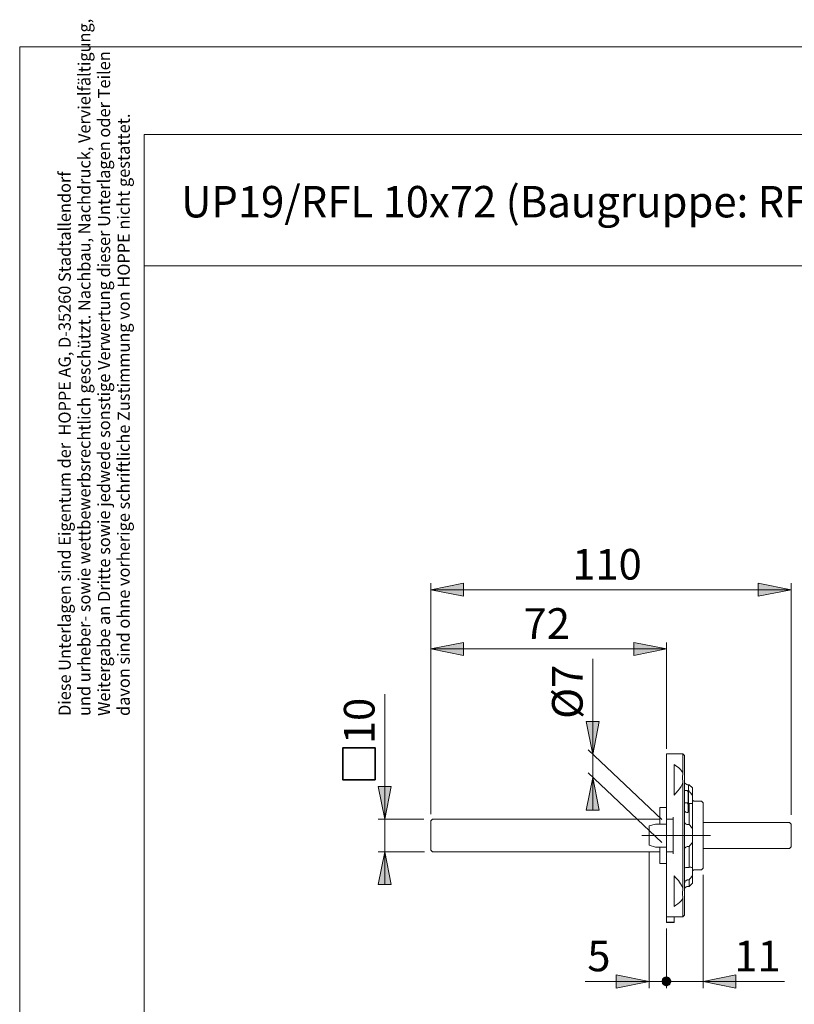
# Model space of a CAD drawing. Units: inches. Extents: x 0 to 210, y 0 to 301.
# Drawn here: x 0 to 118, y 151 to 301 of the extents above; entities that cross this region are included whole.
import ezdxf

# ---------------------------------------------------------------- set-up
doc = ezdxf.new("R2010")
doc.units = ezdxf.units.IN
doc.header["$MEASUREMENT"] = 0
doc.linetypes.add('AI-Linetype-4', pattern=[19.05, 15.24, -1.27, 1.27, -1.27])
doc.layers.add('Ebene 1', color=7, linetype='Continuous')

# ---------------------------------------------------------------- blocks, each defined once
blk = doc.blocks.new('block 3')
at = {"layer": 'Ebene 1'}
h = blk.add_hatch(color=7, dxfattribs=at)
h.dxf.hatch_style = 2
h.paths.add_polyline_path([(62.67, 214.19), (67.67, 215.19), (67.67, 213.19)])
h = blk.add_hatch(color=7, dxfattribs=at)
h.dxf.hatch_style = 2
h.paths.add_polyline_path([(117.61, 214.19), (112.61, 213.19), (112.61, 215.19)])
h = blk.add_hatch(color=7, dxfattribs=at)
h.dxf.hatch_style = 2
h.paths.add_polyline_path([(62.67, 205.16), (67.67, 206.16), (67.67, 204.16)])
h = blk.add_hatch(color=7, dxfattribs=at)
h.dxf.hatch_style = 2
h.paths.add_polyline_path([(98.61, 205.16), (93.61, 204.16), (93.61, 206.16)])
h = blk.add_hatch(color=7, dxfattribs=at)
h.dxf.hatch_style = 2
h.paths.add_polyline_path([(87.37, 185.58), (88.37, 180.58), (86.37, 180.58)])
h.paths.add_polyline_path([(87.37, 189.08), (86.37, 194.08), (88.37, 194.08)])
h = blk.add_hatch(color=7, dxfattribs=at)
h.dxf.hatch_style = 2
h.paths.add_polyline_path([(55.66, 179.21), (54.66, 184.21), (56.66, 184.21)])
h = blk.add_hatch(color=7, dxfattribs=at)
h.dxf.hatch_style = 2
h.paths.add_polyline_path([(55.66, 174.22), (56.66, 169.22), (54.66, 169.22)])
h = blk.add_hatch(color=7, dxfattribs=at)
h.dxf.hatch_style = 2
h.paths.add_polyline_path([(95.96, 154.46), (90.96, 153.46), (90.96, 155.46)])
h = blk.add_hatch(color=7, dxfattribs=at)
h.dxf.hatch_style = 2
h.paths.add_polyline_path([(97.94, 154.46), (97.95, 154.35), (97.98, 154.24), (98.03, 154.13), (98.1, 154.04), (98.18, 153.95), (98.27, 153.89), (98.38, 153.84), (98.49, 153.81), (98.61, 153.8), (98.72, 153.81), (98.84, 153.84), (98.94, 153.89), (99.04, 153.95), (99.12, 154.04), (99.18, 154.13), (99.23, 154.24), (99.26, 154.35), (99.27, 154.46), (99.26, 154.58), (99.23, 154.69), (99.18, 154.8), (99.12, 154.89), (99.04, 154.98), (98.94, 155.04), (98.84, 155.09), (98.72, 155.12), (98.61, 155.13), (98.49, 155.12), (98.38, 155.09), (98.27, 155.04), (98.18, 154.98), (98.1, 154.89), (98.03, 154.8), (97.98, 154.69), (97.95, 154.58)])
h = blk.add_hatch(color=7, dxfattribs=at)
h.dxf.hatch_style = 2
h.paths.add_polyline_path([(104.21, 154.46), (109.21, 155.46), (109.21, 153.46)])
at = {"layer": 'Ebene 1', "color": 7, "lineweight": 9}
for points in [[(62.67, 214.19), (67.67, 215.19), (67.67, 213.19), (62.67, 214.19)], [(62.67, 179.96), (62.67, 215.19)], [(62.67, 214.19), (67.67, 215.19), (67.67, 213.19)], [(117.61, 214.19), (112.61, 213.19), (112.61, 215.19), (117.61, 214.19)], [(117.61, 214.19), (112.61, 213.19), (112.61, 215.19)], [(117.61, 179.85), (117.61, 215.19)], [(62.67, 214.19), (117.61, 214.19)], [(62.67, 205.16), (67.67, 206.16), (67.67, 204.16), (62.67, 205.16)], [(62.67, 205.16), (67.67, 206.16), (67.67, 204.16)], [(98.61, 205.16), (93.61, 204.16), (93.61, 206.16), (98.61, 205.16)], [(98.61, 205.16), (93.61, 204.16), (93.61, 206.16)], [(98.61, 189.91), (98.61, 206.16)], [(62.67, 205.16), (98.61, 205.16)], [(87.37, 189.08), (87.37, 203.65)], [(55.66, 179.21), (55.66, 198.28)], [(87.37, 189.08), (86.37, 194.08), (88.37, 194.08), (87.37, 189.08)], [(87.37, 189.08), (86.37, 194.08), (88.37, 194.08)], [(97.88, 179.15), (86.65, 189.77)], [(87.37, 189.08), (87.37, 185.58)], [(98.61, 189.16), (98.61, 189.16), (98.61, 189.14), (98.61, 189.1), (98.61, 189.05), (98.61, 188.98), (98.61, 188.9), (98.61, 188.8), (98.61, 188.69), (98.61, 188.57), (98.61, 188.43), (98.61, 188.28), (98.61, 188.12), (98.61, 187.94), (98.61, 187.74), (98.61, 187.54), (98.61, 187.32), (98.61, 187.09), (98.61, 186.85), (98.61, 186.59), (98.61, 186.32), (98.61, 186.05), (98.61, 185.76), (98.61, 185.46), (98.61, 185.15), (98.61, 184.83), (98.61, 184.5), (98.61, 184.16), (98.61, 183.81), (98.61, 183.45), (98.61, 183.09), (98.61, 182.72), (98.61, 182.34), (98.61, 181.95), (98.61, 181.56), (98.61, 181.16), (98.61, 180.76), (98.61, 180.35), (98.61, 179.94), (98.61, 179.52)], [(101.11, 189.16), (98.61, 189.16)], [(101.11, 189.16), (101.11, 189.16), (101.11, 189.13), (101.11, 189.1), (101.11, 189.04), (101.11, 188.97), (101.11, 188.89), (101.11, 188.79), (101.11, 188.68), (101.11, 188.55), (101.11, 188.4), (101.11, 188.24), (101.11, 188.07), (101.11, 187.89), (101.11, 187.69), (101.11, 187.47), (101.11, 187.25), (101.11, 187.01), (101.11, 186.75), (101.11, 186.49), (101.11, 186.21)], [(101.36, 188.91), (101.11, 189.16)], [(101.36, 164.58), (101.36, 164.63), (101.36, 164.7), (101.36, 164.78), (101.36, 164.87), (101.36, 164.98), (101.36, 165.1), (101.36, 165.24), (101.36, 165.39), (101.36, 165.56), (101.36, 165.74), (101.36, 165.93), (101.36, 166.14), (101.36, 166.36), (101.36, 166.59), (101.36, 166.83), (101.36, 167.09), (101.36, 167.36), (101.36, 167.63), (101.36, 167.93), (101.36, 168.23), (101.36, 168.54), (101.36, 168.86), (101.36, 169.19), (101.36, 169.53), (101.36, 169.88), (101.36, 170.23), (101.36, 170.6), (101.36, 170.97), (101.36, 171.35), (101.36, 171.74), (101.36, 172.13), (101.36, 172.53), (101.36, 172.93), (101.36, 173.34), (101.36, 173.75), (101.36, 174.16), (101.36, 174.58), (101.36, 175), (101.36, 175.43), (101.36, 175.85), (101.36, 176.28), (101.36, 176.7), (101.36, 177.13), (101.36, 177.55), (101.36, 177.98), (101.36, 178.4), (101.36, 178.82), (101.36, 179.24), (101.36, 179.66), (101.36, 180.07), (101.36, 180.47), (101.36, 180.88), (101.36, 181.28), (101.36, 181.67), (101.36, 182.05), (101.36, 182.43), (101.36, 182.81), (101.36, 183.17), (101.36, 183.53), (101.36, 183.88), (101.36, 184.22), (101.36, 184.55), (101.36, 184.87), (101.36, 185.18), (101.36, 185.49), (101.36, 185.78), (101.36, 186.06), (101.36, 186.32), (101.36, 186.58), (101.36, 186.83), (101.36, 187.06), (101.36, 187.28), (101.36, 187.48), (101.36, 187.68), (101.36, 187.86), (101.36, 188.02), (101.36, 188.18), (101.36, 188.32), (101.36, 188.44), (101.36, 188.55), (101.36, 188.65), (101.36, 188.73), (101.36, 188.8), (101.36, 188.85), (101.36, 188.88), (101.36, 188.91), (101.36, 188.91)], [(97.88, 175.65), (86.65, 186.27)], [(99.76, 182.85), (99.76, 183.17), (99.76, 183.48), (99.76, 183.78), (99.76, 184.08), (99.76, 184.37), (99.76, 184.65), (99.76, 184.92), (99.76, 185.18), (99.76, 185.44), (99.76, 185.68), (99.76, 185.92), (99.76, 186.14), (99.76, 186.35), (99.76, 186.55), (99.76, 186.73), (99.76, 186.9), (99.76, 187.06), (99.76, 187.2), (99.76, 187.33), (99.76, 187.45), (99.76, 187.55)], [(101.11, 186.21), (101.01, 186.4), (100.9, 186.58), (100.76, 186.76), (100.61, 186.92), (100.42, 187.09), (100.21, 187.25), (99.99, 187.4), (99.76, 187.55)], [(101.11, 186.21), (101.08, 186.01), (101.06, 185.78), (101.06, 185.55), (101.06, 185.31), (101.08, 185.04), (101.11, 184.77)], [(87.37, 185.58), (88.37, 180.58), (86.37, 180.58), (87.37, 185.58)], [(87.37, 185.58), (88.37, 180.58), (86.37, 180.58)], [(87.37, 185.58), (87.37, 180.58)], [(99.76, 182.85), (100.06, 183.17), (100.34, 183.5), (100.6, 183.84), (100.83, 184.19), (100.98, 184.48), (101.11, 184.77)], [(101.11, 184.77), (101.11, 184.43), (101.11, 184.08), (101.11, 183.72), (101.11, 183.36), (101.11, 182.98), (101.11, 182.6), (101.11, 182.21), (101.11, 181.81), (101.11, 181.41), (101.11, 181), (101.11, 180.59), (101.11, 180.17), (101.11, 179.75), (101.11, 179.32), (101.11, 178.89), (101.11, 178.46), (101.11, 178.03), (101.11, 177.59), (101.11, 177.15), (101.11, 176.71), (101.11, 176.28), (101.11, 175.84), (101.11, 175.4), (101.11, 174.97), (101.11, 174.54), (101.11, 174.11), (101.11, 173.68), (101.11, 173.26), (101.11, 172.84), (101.11, 172.43), (101.11, 172.02), (101.11, 171.62), (101.11, 171.22), (101.11, 170.83), (101.11, 170.45), (101.11, 170.07), (101.11, 169.71), (101.11, 169.35), (101.11, 169), (101.11, 168.66)], [(101.81, 184.46), (101.69, 184.49), (101.55, 184.57), (101.43, 184.7), (101.37, 184.85), (101.36, 184.96)], [(55.66, 179.21), (54.66, 184.21), (56.66, 184.21), (55.66, 179.21)], [(55.66, 179.21), (54.66, 184.21), (56.66, 184.21)], [(101.66, 183.58), (101.36, 183.58)], [(101.91, 183.33), (101.9, 183.38), (101.89, 183.43), (101.87, 183.47), (101.83, 183.51), (101.8, 183.54), (101.75, 183.56), (101.71, 183.57), (101.66, 183.58)], [(101.81, 184.46), (101.86, 184.46)], [(101.86, 184.46), (101.9, 184.46), (101.93, 184.46), (101.95, 184.46), (101.96, 184.45)], [(102.06, 184.46), (101.86, 184.46)], [(101.91, 183.33), (101.91, 183)], [(101.96, 183.5), (101.96, 183.66), (101.96, 183.81), (101.96, 183.94), (101.96, 184.06), (101.96, 184.17), (101.96, 184.26), (101.96, 184.33), (101.96, 184.39), (101.96, 184.43), (101.96, 184.45)], [(101.96, 181.58), (101.96, 181.61), (101.96, 181.65), (101.96, 181.71), (101.96, 181.79), (101.96, 181.88), (101.96, 181.98), (101.96, 182.09), (101.96, 182.22), (101.96, 182.35), (101.96, 182.5), (101.96, 182.65), (101.96, 182.81), (101.96, 182.98), (101.96, 183.15), (101.96, 183.32), (101.96, 183.5)], [(102.06, 183.5), (101.96, 183.5)], [(102.56, 183.96), (102.06, 184.46)], [(102.56, 182.83), (102.45, 183), (102.33, 183.17), (102.19, 183.33), (102.06, 183.5)], [(102.56, 183.96), (102.56, 183.96), (102.56, 183.95), (102.56, 183.92), (102.56, 183.87), (102.56, 183.81), (102.56, 183.74), (102.56, 183.65), (102.56, 183.55), (102.56, 183.43), (102.56, 183.3), (102.56, 183.16), (102.56, 183), (102.56, 182.83)], [(101.66, 181.71), (101.36, 181.71)], [(101.91, 181.46), (101.9, 181.51), (101.89, 181.56), (101.87, 181.6), (101.83, 181.64), (101.8, 181.67), (101.75, 181.7), (101.71, 181.71), (101.66, 181.71)], [(101.86, 181.61), (101.87, 181.63), (101.89, 181.67), (101.9, 181.72), (101.91, 181.76)], [(101.91, 183), (101.91, 182.98), (101.91, 182.94), (101.91, 182.89), (101.91, 182.82), (101.91, 182.73), (101.91, 182.63), (101.91, 182.52), (101.91, 182.4), (101.91, 182.26), (101.91, 182.11), (101.91, 181.94), (101.91, 181.76)], [(102.56, 181.6), (102.56, 181.65), (102.56, 181.71), (102.56, 181.78), (102.56, 181.87), (102.56, 181.98), (102.56, 182.09), (102.56, 182.22), (102.56, 182.36), (102.56, 182.51), (102.56, 182.67), (102.56, 182.83)], [(102.81, 181.96), (102.76, 181.97), (102.71, 181.98), (102.67, 182.01), (102.63, 182.04), (102.6, 182.08), (102.58, 182.12), (102.56, 182.17), (102.56, 182.21)], [(103.96, 181.96), (102.81, 181.96)], [(104.21, 181.71), (103.96, 181.96)], [(104.21, 181.71), (104.21, 181.71), (104.21, 181.69), (104.21, 181.66), (104.21, 181.61), (104.21, 181.55), (104.21, 181.47), (104.21, 181.38), (104.21, 181.27), (104.21, 181.15), (104.21, 181.02), (104.21, 180.88), (104.21, 180.72), (104.21, 180.55), (104.21, 180.37), (104.21, 180.18), (104.21, 179.97), (104.21, 179.76), (104.21, 179.54), (104.21, 179.31), (104.21, 179.08), (104.21, 178.83), (104.21, 178.58), (104.21, 178.32), (104.21, 178.06), (104.21, 177.8), (104.21, 177.53), (104.21, 177.26), (104.21, 176.99), (104.21, 176.71)], [(97.61, 180.96), (97.61, 180.96), (97.61, 180.93), (97.61, 180.9), (97.61, 180.85), (97.61, 180.78), (97.61, 180.7), (97.61, 180.6), (97.61, 180.5), (97.61, 180.37), (97.61, 180.24), (97.61, 180.09), (97.61, 179.93), (97.61, 179.76), (97.61, 179.58), (97.61, 179.39), (97.61, 179.19), (97.61, 178.98), (97.61, 178.77), (97.61, 178.54), (97.61, 178.46)], [(98.61, 180.96), (97.61, 180.96)], [(101.36, 180.46), (101.37, 180.42), (101.39, 180.38), (101.43, 180.34), (101.49, 180.31), (101.55, 180.28), (101.63, 180.26), (101.72, 180.24), (101.81, 180.23)], [(101.86, 180.24), (101.81, 180.23)], [(101.96, 180.37), (101.95, 180.32), (101.92, 180.28), (101.89, 180.25), (101.86, 180.24)], [(101.91, 181.46), (101.91, 181.46), (101.91, 181.43), (101.91, 181.4), (101.91, 181.35), (101.91, 181.28), (101.91, 181.2), (101.91, 181.1), (101.91, 180.99), (101.91, 180.87), (101.91, 180.74), (101.91, 180.59), (101.91, 180.43), (101.91, 180.27)], [(101.96, 180.37), (101.96, 180.53), (101.96, 180.68), (101.96, 180.84), (101.96, 180.99), (101.96, 181.15), (101.96, 181.29), (101.96, 181.44), (101.96, 181.58)], [(101.96, 181.58), (102.06, 181.58)], [(102.06, 181.58), (102.19, 181.57), (102.32, 181.57), (102.44, 181.58), (102.56, 181.6)], [(102.06, 178.38), (102.06, 178.73), (102.06, 179.07), (102.06, 179.41), (102.06, 179.74), (102.06, 180.07), (102.06, 180.39), (102.06, 180.7), (102.06, 181.01), (102.06, 181.3), (102.06, 181.58)], [(102.56, 181.6), (102.56, 181.35), (102.56, 181.09), (102.56, 180.83), (102.56, 180.55), (102.56, 180.26), (102.56, 179.97), (102.56, 179.67), (102.56, 179.36), (102.56, 179.05), (102.56, 178.73), (102.56, 178.41), (102.56, 178.09), (102.56, 177.76)], [(61.64, 179.21), (54.66, 179.21)], [(55.66, 179.21), (55.66, 174.22)], [(62.92, 179.21), (62.67, 178.96)], [(62.67, 174.47), (62.67, 174.47), (62.67, 174.48), (62.67, 174.51), (62.67, 174.56), (62.67, 174.62), (62.67, 174.69), (62.67, 174.78), (62.67, 174.88), (62.67, 174.99), (62.67, 175.11), (62.67, 175.24), (62.67, 175.39), (62.67, 175.54), (62.67, 175.7), (62.67, 175.87), (62.67, 176.04), (62.67, 176.21), (62.67, 176.39), (62.67, 176.58), (62.67, 176.76), (62.67, 176.94), (62.67, 177.12), (62.67, 177.3), (62.67, 177.48), (62.67, 177.65), (62.67, 177.81), (62.67, 177.97), (62.67, 178.12), (62.67, 178.25), (62.67, 178.38), (62.67, 178.5), (62.67, 178.61), (62.67, 178.7), (62.67, 178.78), (62.67, 178.84), (62.67, 178.9), (62.67, 178.93), (62.67, 178.95), (62.67, 178.96)], [(62.92, 179.21), (62.92, 179.21), (62.95, 179.21), (62.99, 179.21), (63.08, 179.21), (63.2, 179.21), (63.34, 179.21), (63.49, 179.21), (63.67, 179.21), (63.85, 179.21)], [(63.85, 179.21), (97.57, 179.21)], [(98.61, 179.21), (98.61, 179.22), (98.61, 179.24), (98.61, 179.27), (98.61, 179.31), (98.61, 179.36), (98.61, 179.41), (98.61, 179.47), (98.61, 179.52)], [(98.61, 178.71), (98.61, 179.11), (98.61, 179.21)], [(99.61, 179.21), (98.61, 179.21)], [(98.61, 178.71), (98.61, 178.55), (98.61, 178.39), (98.61, 178.21), (98.61, 178.03), (98.61, 177.84), (98.61, 177.64), (98.61, 177.44), (98.61, 177.24), (98.61, 177.03), (98.61, 176.82), (98.61, 176.61), (98.61, 176.4), (98.61, 176.19), (98.61, 175.99), (98.61, 175.79), (98.61, 175.59), (98.61, 175.4), (98.61, 175.22), (98.61, 175.04), (98.61, 174.88), (98.61, 174.72)], [(99.61, 173.91), (99.61, 174.33), (99.61, 174.76), (99.61, 175.19), (99.61, 175.63), (99.61, 176.06), (99.61, 176.5), (99.61, 176.93), (99.61, 177.37), (99.61, 177.8), (99.61, 178.23), (99.61, 178.67), (99.61, 179.1), (99.61, 179.52)], [(101.86, 178.38), (101.71, 178.4), (101.59, 178.45), (101.48, 178.54), (101.43, 178.59), (101.39, 178.65), (101.37, 178.71), (101.36, 178.77)], [(104.21, 178.71), (116.65, 178.71)], [(116.65, 178.71), (116.83, 178.71), (117, 178.71), (117.15, 178.71), (117.26, 178.71), (117.31, 178.71), (117.34, 178.71), (117.36, 178.71), (117.36, 178.71)], [(117.61, 178.46), (117.36, 178.71)], [(96.96, 178.46), (95.96, 178.2)], [(95.96, 178.2), (95.96, 178.19), (95.96, 178.17), (95.96, 178.14), (95.96, 178.09), (95.96, 178.03), (95.96, 177.96), (95.96, 177.87), (95.96, 177.78), (95.96, 177.67), (95.96, 177.55), (95.96, 177.42), (95.96, 177.29), (95.96, 177.15), (95.96, 177.01), (95.96, 176.86), (95.96, 176.71)], [(98.61, 178.46), (96.96, 178.46)], [(102.06, 178.38), (101.86, 178.38)], [(102.56, 177.76), (102.45, 177.93), (102.33, 178.09), (102.2, 178.24), (102.06, 178.38)], [(102.56, 175.67), (102.56, 175.85), (102.56, 176.04), (102.56, 176.23), (102.56, 176.42), (102.56, 176.62), (102.56, 176.81), (102.56, 177.01), (102.56, 177.2), (102.56, 177.39), (102.56, 177.58), (102.56, 177.76)], [(117.61, 174.97), (117.61, 174.97), (117.61, 175), (117.61, 175.03), (117.61, 175.09), (117.61, 175.15), (117.61, 175.23), (117.61, 175.32), (117.61, 175.42), (117.61, 175.54), (117.61, 175.66), (117.61, 175.79), (117.61, 175.94), (117.61, 176.08), (117.61, 176.24), (117.61, 176.39), (117.61, 176.55), (117.61, 176.71), (117.61, 176.88), (117.61, 177.04), (117.61, 177.19), (117.61, 177.35), (117.61, 177.49), (117.61, 177.63), (117.61, 177.77), (117.61, 177.89), (117.61, 178.01), (117.61, 178.11), (117.61, 178.2), (117.61, 178.28), (117.61, 178.34), (117.61, 178.4), (117.61, 178.43), (117.61, 178.45), (117.61, 178.46)], [(95.96, 176.71), (95.96, 176.57), (95.96, 176.42), (95.96, 176.28), (95.96, 176.14), (95.96, 176.01), (95.96, 175.88), (95.96, 175.76), (95.96, 175.65), (95.96, 175.56), (95.96, 175.47), (95.96, 175.4), (95.96, 175.34), (95.96, 175.29), (95.96, 175.26), (95.96, 175.24), (95.96, 175.23)], [(102.06, 175.05), (102.19, 175.19), (102.32, 175.33), (102.44, 175.49), (102.56, 175.67)], [(102.56, 175.67), (102.56, 175.34), (102.56, 175.02), (102.56, 174.7), (102.56, 174.38), (102.56, 174.07), (102.56, 173.76), (102.56, 173.46), (102.56, 173.17), (102.56, 172.88), (102.56, 172.6), (102.56, 172.34), (102.56, 172.08), (102.56, 171.82)], [(104.21, 176.71), (104.21, 176.44), (104.21, 176.17), (104.21, 175.9), (104.21, 175.63), (104.21, 175.37), (104.21, 175.1), (104.21, 174.85), (104.21, 174.6), (104.21, 174.35), (104.21, 174.12), (104.21, 173.89), (104.21, 173.67), (104.21, 173.45), (104.21, 173.25), (104.21, 173.06), (104.21, 172.88), (104.21, 172.71), (104.21, 172.55), (104.21, 172.41), (104.21, 172.28), (104.21, 172.16), (104.21, 172.05), (104.21, 171.96), (104.21, 171.88), (104.21, 171.82), (104.21, 171.77), (104.21, 171.74), (104.21, 171.72), (104.21, 171.71)], [(55.66, 174.22), (56.66, 169.22), (54.66, 169.22), (55.66, 174.22)], [(61.7, 174.22), (54.66, 174.22)], [(55.66, 174.22), (56.66, 169.22), (54.66, 169.22)], [(55.66, 174.22), (55.66, 169.22)], [(62.67, 174.47), (62.92, 174.22)], [(63.85, 174.22), (63.67, 174.22), (63.49, 174.22), (63.34, 174.22), (63.2, 174.22), (63.09, 174.22), (62.99, 174.22), (62.95, 174.22), (62.93, 174.22), (62.92, 174.22)], [(97.57, 174.22), (63.85, 174.22)], [(95.96, 175.23), (96.96, 174.96)], [(95.96, 174.23), (95.96, 153.46)], [(96.96, 174.96), (98.61, 174.96)], [(97.61, 174.96), (97.61, 174.89), (97.61, 174.66), (97.61, 174.45), (97.61, 174.24), (97.61, 174.04), (97.61, 173.85), (97.61, 173.67), (97.61, 173.5), (97.61, 173.34), (97.61, 173.19), (97.61, 173.06), (97.61, 172.93), (97.61, 172.83), (97.61, 172.73), (97.61, 172.65), (97.61, 172.58), (97.61, 172.53), (97.61, 172.49), (97.61, 172.47), (97.61, 172.46)], [(98.61, 174.21), (98.61, 174.32), (98.61, 174.72)], [(98.61, 174.21), (99.61, 174.21)], [(98.61, 173.91), (98.61, 173.96), (98.61, 174.02), (98.61, 174.07), (98.61, 174.12), (98.61, 174.16), (98.61, 174.19), (98.61, 174.21), (98.61, 174.21)], [(101.36, 174.66), (101.37, 174.72), (101.39, 174.78), (101.43, 174.84), (101.49, 174.9), (101.56, 174.96), (101.64, 175), (101.78, 175.04), (101.86, 175.05)], [(101.86, 175.05), (102.06, 175.05)], [(102.06, 171.85), (102.06, 172.13), (102.06, 172.42), (102.06, 172.73), (102.06, 173.04), (102.06, 173.36), (102.06, 173.68), (102.06, 174.02), (102.06, 174.36), (102.06, 174.7), (102.06, 175.05)], [(116.65, 174.72), (104.21, 174.72)], [(117.36, 174.72), (117.35, 174.72), (117.34, 174.72), (117.3, 174.72), (117.25, 174.72), (117.14, 174.72), (117, 174.72), (116.84, 174.72), (116.67, 174.72), (116.65, 174.72)], [(117.36, 174.72), (117.61, 174.97)], [(98.61, 173.91), (98.61, 173.49), (98.61, 173.08), (98.61, 172.67), (98.61, 172.27), (98.61, 171.87), (98.61, 171.47), (98.61, 171.09), (98.61, 170.71), (98.61, 170.33), (98.61, 169.97), (98.61, 169.61), (98.61, 169.26), (98.61, 168.92), (98.61, 168.59), (98.61, 168.27), (98.61, 167.96), (98.61, 167.66), (98.61, 167.37), (98.61, 167.09), (98.61, 166.83), (98.61, 166.57), (98.61, 166.33), (98.61, 166.1), (98.61, 165.88), (98.61, 165.67), (98.61, 165.48), (98.61, 165.3), (98.61, 165.14), (98.61, 164.99), (98.61, 164.85), (98.61, 164.73), (98.61, 164.62), (98.61, 164.52), (98.61, 164.44), (98.61, 164.38), (98.61, 164.33)], [(97.61, 172.46), (98.61, 172.46)], [(101.86, 171.85), (101.71, 171.84), (101.57, 171.83), (101.46, 171.8), (101.41, 171.78), (101.38, 171.75), (101.36, 171.7)], [(102.06, 171.85), (101.86, 171.85)], [(102.56, 171.82), (102.45, 171.85), (102.33, 171.86), (102.19, 171.86), (102.06, 171.85)], [(102.56, 170.6), (102.56, 170.76), (102.56, 170.92), (102.56, 171.07), (102.56, 171.21), (102.56, 171.34), (102.56, 171.45), (102.56, 171.56), (102.56, 171.65), (102.56, 171.72), (102.56, 171.78), (102.56, 171.82)], [(102.56, 171.21), (102.56, 171.26), (102.58, 171.31), (102.6, 171.35), (102.63, 171.39), (102.67, 171.42), (102.71, 171.45), (102.76, 171.46), (102.81, 171.46)], [(102.81, 171.46), (103.96, 171.46)], [(103.96, 171.46), (104.21, 171.71)], [(99.76, 165.88), (99.76, 165.98), (99.76, 166.1), (99.76, 166.23), (99.76, 166.37), (99.76, 166.53), (99.76, 166.7), (99.76, 166.88), (99.76, 167.08), (99.76, 167.29), (99.76, 167.51), (99.76, 167.75), (99.76, 167.99), (99.76, 168.24), (99.76, 168.51), (99.76, 168.78), (99.76, 169.06), (99.76, 169.35), (99.76, 169.65), (99.76, 169.95), (99.76, 170.26), (99.76, 170.58)], [(101.11, 168.66), (101.01, 168.89), (100.9, 169.12), (100.76, 169.35), (100.61, 169.58), (100.42, 169.84), (100.21, 170.09), (99.99, 170.33), (99.76, 170.58)], [(101.36, 169.4), (101.36, 169.48), (101.39, 169.57), (101.42, 169.65), (101.47, 169.73), (101.54, 169.8), (101.61, 169.86), (101.69, 169.9), (101.78, 169.93), (101.86, 169.93)], [(101.86, 169.93), (102.06, 169.93)], [(102.06, 169.93), (102.19, 170.09), (102.32, 170.26), (102.44, 170.42), (102.56, 170.6)], [(102.06, 168.96), (102.06, 168.97), (102.06, 168.98), (102.06, 169.01), (102.06, 169.06), (102.06, 169.12), (102.06, 169.19), (102.06, 169.28), (102.06, 169.38), (102.06, 169.5), (102.06, 169.63), (102.06, 169.77), (102.06, 169.93)], [(102.56, 170.6), (102.56, 170.43), (102.56, 170.27), (102.56, 170.13), (102.56, 170), (102.56, 169.88), (102.56, 169.78), (102.56, 169.69), (102.56, 169.61), (102.56, 169.56), (102.56, 169.51), (102.56, 169.48), (102.56, 169.47), (102.56, 169.46)], [(104.21, 170.71), (104.21, 153.46)], [(101.11, 168.66), (101.08, 168.38), (101.06, 168.12), (101.06, 167.87), (101.06, 167.64), (101.08, 167.42), (101.11, 167.22)], [(101.36, 168.46), (101.36, 168.55), (101.39, 168.64), (101.42, 168.71), (101.47, 168.79), (101.54, 168.85), (101.61, 168.9), (101.69, 168.93), (101.77, 168.96), (101.86, 168.96)], [(101.86, 168.96), (102.06, 168.96)], [(102.06, 168.96), (102.56, 169.46)], [(99.76, 165.88), (100.06, 166.07), (100.34, 166.28), (100.6, 166.51), (100.83, 166.76), (100.98, 166.98), (101.11, 167.22)], [(101.11, 167.22), (101.11, 166.94), (101.11, 166.67), (101.11, 166.42), (101.11, 166.18), (101.11, 165.95), (101.11, 165.73), (101.11, 165.53), (101.11, 165.34), (101.11, 165.17), (101.11, 165.01), (101.11, 164.87), (101.11, 164.74), (101.11, 164.63), (101.11, 164.53), (101.11, 164.45), (101.11, 164.38), (101.11, 164.33)], [(98.61, 163.52), (98.61, 164.33)], [(99.76, 164.33), (98.61, 164.33)], [(99.76, 163.52), (99.76, 164.33)], [(101.11, 164.33), (99.76, 164.33)], [(101.36, 164.58), (101.35, 164.58), (101.11, 164.33)], [(98.61, 163.46), (98.61, 163.47), (98.61, 163.48), (98.61, 163.5), (98.61, 163.52)], [(99.76, 163.52), (98.61, 163.52)], [(98.61, 163.46), (99.76, 163.46)], [(98.61, 162.52), (98.61, 153.46)], [(99.76, 163.46), (99.76, 163.47), (99.76, 163.48), (99.76, 163.5), (99.76, 163.52)], [(95.96, 154.46), (90.96, 153.46), (90.96, 155.46), (95.96, 154.46)], [(95.96, 154.46), (90.96, 153.46), (90.96, 155.46)], [(97.94, 154.46), (97.95, 154.35), (97.98, 154.24), (98.03, 154.13), (98.1, 154.04), (98.18, 153.95), (98.27, 153.89), (98.38, 153.84), (98.49, 153.81), (98.61, 153.8), (98.72, 153.81), (98.84, 153.84), (98.94, 153.89), (99.04, 153.95), (99.12, 154.04), (99.18, 154.13), (99.23, 154.24), (99.26, 154.35), (99.27, 154.46), (99.26, 154.58), (99.23, 154.69), (99.18, 154.8), (99.12, 154.89), (99.04, 154.98), (98.94, 155.04), (98.84, 155.09), (98.72, 155.12), (98.61, 155.13), (98.49, 155.12), (98.38, 155.09), (98.27, 155.04), (98.18, 154.98), (98.1, 154.89), (98.03, 154.8), (97.98, 154.69), (97.95, 154.58), (97.94, 154.46), (98.61, 154.46)], [(104.21, 154.46), (109.21, 155.46), (109.21, 153.46), (104.21, 154.46)], [(104.21, 154.46), (109.21, 155.46), (109.21, 153.46)], [(95.96, 154.46), (86.19, 154.46)], [(95.96, 154.46), (98.61, 154.46)], [(98.61, 154.46), (104.21, 154.46)], [(104.21, 154.46), (116.59, 154.46)]]:
    blk.add_lwpolyline(points, dxfattribs=at)
at = {"layer": 'Ebene 1', "color": 7, "lineweight": 35}
blk.add_lwpolyline([(54.18, 185.18), (49.27, 185.18), (49.27, 190.09), (54.18, 190.09), (54.18, 185.18)], dxfattribs=at)
at = {"layer": 'Ebene 1', "color": 7, "linetype": 'AI-Linetype-4', "lineweight": 9}
blk.add_lwpolyline([(94.84, 176.71), (105.34, 176.71)], dxfattribs=at)
at = {"layer": 'Ebene 1', "color": 7, "char_height": 4.6702, "attachment_point": 7}
for s, insert in [('\\fArial|b0|i0|c0|p34;\\W0.99988;110', (84.24, 215.74)), ('\\fArial|b0|i0|c0|p34;\\W1.00024;72', (76.82, 206.7)), ('\\fArial|b0|i0|c0|p34;\\W1.00024;5', (86.54, 156.01)), ('\\fArial|b0|i0|c0|p34;\\W1.00024;11', (108.95, 156))]:
    blk.add_mtext(s, dxfattribs=dict(at, insert=insert))
at = {"layer": 'Ebene 1', "color": 7, "char_height": 4.6702, "attachment_point": 7, "rotation": 90}
for s, insert in [('\\fArial|b0|i0|c0|p34;\\W0.99978;Ø7', (85.83, 194.49)), ('\\fArial|b0|i0|c0|p34;\\W1.00024;10', (54.1, 190.64))]:
    blk.add_mtext(s, dxfattribs=dict(at, insert=insert))

msp = doc.modelspace()

# ---------------------------------------------------------------- linework, layer by layer
at = {"layer": 'Ebene 1', "color": 7, "lineweight": 9}
for points in [[(0, 296.98), (210, 296.98)], [(0, 296.98), (0, -0.02)], [(19, 283.58), (204, 283.58)], [(19, 283.58), (19, 92.58)], [(19, 263.58), (204, 263.58)]]:
    msp.add_lwpolyline(points, dxfattribs=at)

# ---------------------------------------------------------------- block references
at = {"layer": 'Ebene 1'}
msp.add_blockref('block 3', (0, 0), dxfattribs=at)

# ---------------------------------------------------------------- texts
at = {"layer": 'Ebene 1', "color": 7, "attachment_point": 7, "rotation": 90}
for s, insert, char_height in [('\\fArial Narrow|b0|i0|c0|p34;\\W0.978292;und urheber- sowie wettbewerbsrechtlich geschützt. Nachbau, Nachdruck, Vervielfältigung,', (10.79, 194.94), 1.86807), ('\\fArial Narrow|b0|i0|c0|p34;\\W0.980835;Weitergabe an Dritte sowie jedwede sonstige Verwertung dieser Unterlagen oder Teilen', (13.79, 194.94), 1.86806), ('\\fArial Narrow|b0|i0|c0|p34;\\W0.978981;davon sind ohne vorherige schriftliche Zustimmung von HOPPE nicht gestattet.', (16.79, 194.94), 1.86805), ('\\fArial Narrow|b0|i0|c0|p34;\\W0.978684;Diese Unterlagen sind Eigentum der  HOPPE AG, D-35260 Stadtallendorf', (7.79, 194.94), 1.86807)]:
    msp.add_mtext(s, dxfattribs=dict(at, insert=insert, char_height=char_height))
at = {"layer": 'Ebene 1', "color": 7, "insert": (24.62, 270.96), "char_height": 4.7919, "attachment_point": 7}
msp.add_mtext('\\fArial|b0|i0|c0|p34;\\W0.976191;UP19/RFL 10x72 (Baugruppe: RFL16-BG2 mit SST)', dxfattribs=at)

doc.saveas('drawing.dxf')
